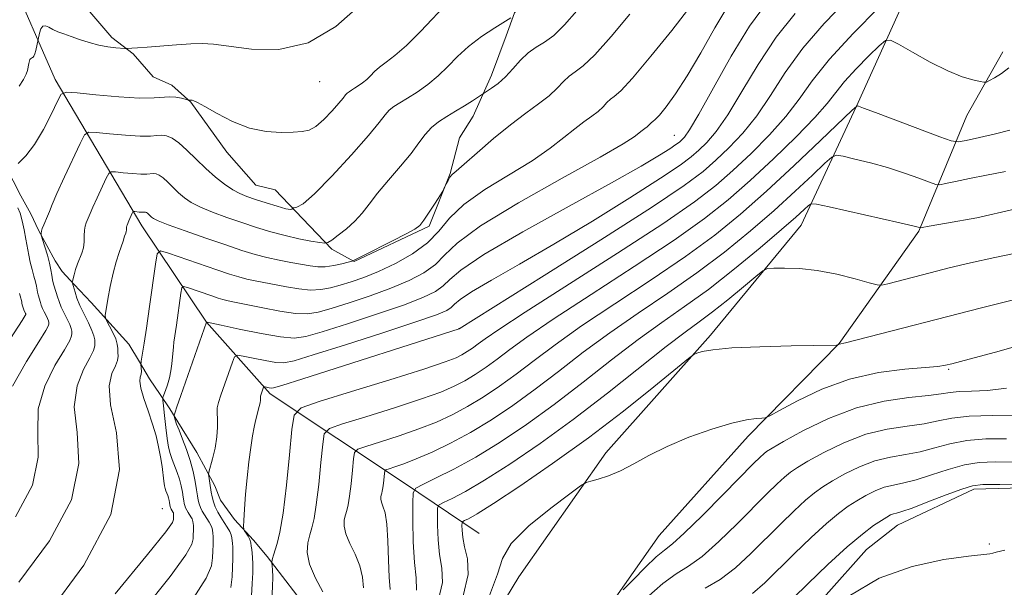
# Model space of a CAD drawing. Extents: x 2062300 to 2065200, y 354800 to 357700.
# Drawn here: x 2063146 to 2063333, y 356151 to 356259 of the extents above; entities that cross this region are included whole.
import ezdxf

# ---------------------------------------------------------------- set-up
doc = ezdxf.new("R2010")
doc.units = 0
doc.header["$MEASUREMENT"] = 0
for name, color, linetype, lineweight in [('DTM HARD BREAKLINE', 7, 'Continuous', 0), ('DTM SPOT ELEVATION', 2, 'Continuous', 13), ('INDEX CONTOUR', 41, 'Continuous', 13), ('INTERMEDIATE CONTOUR', 44, 'Continuous', 0)]:
    doc.layers.add(name, color=color, linetype=linetype, lineweight=lineweight)

msp = doc.modelspace()

# ---------------------------------------------------------------- linework, layer by layer
at = {"layer": 'DTM HARD BREAKLINE'}
for points in [[(2063219.83, 356337.16, 1054.18), (2063245.91, 356341.41, 1049.14), (2063274.3, 356343.53, 1044.52), (2063293.35, 356332.06, 1038), (2063311.55, 356318.67, 1034.63), (2063324.65, 356304.34, 1030.83), (2063324.03, 356291.35, 1028.09), (2063316.84, 356268.4, 1025.93), (2063305.56, 356243.32, 1022.13), (2063294.67, 356220.02, 1017.08), (2063277.42, 356199.05, 1014.33), (2063257.48, 356176.69, 1012.31), (2063240.92, 356153.06, 1011.02), (2063224.62, 356126.13, 1010.2), (2063200.27, 356091.04, 1010.29), (2063183.77, 356069.97, 1007.7), (2063167.02, 356042.1, 1005.44), (2063151.86, 356020.54, 1003.42), (2063130.19, 355986.95, 998.22)], [(2063283.693, 356309.593, 1043.859), (2063275.346, 356298.138, 1043.212), (2063258.335, 356283.601, 1042.756), (2063240.076, 356260.431, 1042.185), (2063238.532, 356256.012, 1041.044), (2063235.697, 356248.547, 1040.588), (2063232.211, 356240.763, 1039.294), (2063229.615, 356236.593, 1038.534), (2063227.829, 356229.851, 1038.115), (2063223.868, 356219.827, 1037.735), (2063209.557, 356213.105, 1037.925), (2063205.304, 356215.454, 1039.637), (2063199.698, 356221.293, 1041.729), (2063194.518, 356226.699, 1042.451), (2063190.848, 356227.642, 1043.06), (2063185.295, 356233.916, 1043.554), (2063178.468, 356243.438, 1043.935), (2063174.813, 356246.648, 1044.505), (2063171.31, 356248.238, 1045.266), (2063167.501, 356252.584, 1045.798), (2063163.44, 356255.716, 1046.407), (2063157.326, 356262.884, 1047.13), (2063151.198, 356267.947, 1047.624), (2063146.612, 356273.567, 1047.89)], [(2063134.94, 356288.12, 1052.19), (2063152.62, 356247.73, 1044.59), (2063169.1, 356219.87, 1037.28), (2063181.47, 356201.51, 1031.99), (2063193.54, 356187.92, 1027.56), (2063218.95, 356170.99, 1018.76), (2063233.37, 356161.33, 1012.6)], [(2063052.54, 355813.27, 968.2), (2063059.17, 355828.15, 970.8), (2063070.82, 355843.05, 972.77), (2063087.55, 355872.74, 979.08), (2063104.73, 355900.38, 985.04), (2063115.63, 355924.21, 989.27), (2063129.46, 355953.52, 994.37), (2063141.13, 355976.57, 997.74), (2063156.71, 356000.51, 1000.24), (2063177.26, 356032.23, 1003.32), (2063195.4, 356055.95, 1005.82), (2063215.57, 356081.98, 1008.71), (2063222.2, 356091.97, 1009.57), (2063238.55, 356114.83, 1009.48), (2063252.79, 356139.79, 1009.14), (2063267.64, 356160.9, 1011.11), (2063284.57, 356179.81, 1011.5), (2063301.89, 356197.48, 1014.05), (2063317.09, 356218.86, 1017.85), (2063326.26, 356240.89, 1023.28), (2063333.07, 356253, 1024.68)], [(2063143.177, 356231.281, 1044.087), (2063146.086, 356225.564, 1043.63), (2063147.982, 356222.177, 1042.87), (2063149.475, 356219.034, 1042.109), (2063152.626, 356213.235, 1041.424), (2063153.964, 356211.196, 1040.626), (2063156.271, 356208.697, 1039.865), (2063159.464, 356205.301, 1038.534), (2063166.652, 356197.372, 1037.05), (2063168.71, 356193.984, 1036.099), (2063170.608, 356190.758, 1035.339), (2063172.588, 356187.775, 1034.578), (2063174.488, 356185.036, 1032.296), (2063175.986, 356182.542, 1031.725), (2063179.623, 356176.739, 1031.079), (2063183.013, 356170.372, 1029.405), (2063184.104, 356167.637, 1028.835), (2063186.783, 356163.946, 1028.226), (2063190.416, 356160.007, 1027.732), (2063192.963, 356156.94, 1026.4), (2063195.91, 356153.141, 1025.069), (2063198.615, 356149.587, 1024.499)], [(2063357.631, 356170.555, 1002.069), (2063327.556, 356169.723, 1001.574), (2063313.003, 356162.921, 1001.156), (2063307.107, 356158.229, 1000.928), (2063291.779, 356141.01, 1000.395), (2063287.891, 356129.771, 999.787), (2063283.254, 356119.563, 999.292), (2063279.936, 356112.588, 998.646), (2063273.43, 356101.501, 997.619), (2063264.592, 356089.239, 997.162), (2063251.298, 356073.222, 996.516), (2063241.959, 356062.557, 995.983), (2063226.624, 356044.204, 995.298), (2063222.082, 356039.721, 994.538), (2063215.671, 356030.659, 993.967), (2063207.08, 356022.824, 993.321), (2063200.691, 356017.001, 992.788), (2063191.953, 356007.572, 992.142), (2063189.203, 356000.675, 991.571), (2063184.759, 355995.002, 990.962), (2063182.211, 355990.653, 989.289)]]:
    msp.add_polyline3d(points, dxfattribs=at)
at = {"layer": 'DTM SPOT ELEVATION'}
for p in [(2063202.97, 356247.29, 1045.32), (2063270.5, 356237.08, 1032.9), (2063229.54, 356200.29, 1028.02), (2063322.76, 356192.55, 1011.8), (2063173.02, 356166.03, 1037.15), (2063330.54, 356159.32, 1000.47)]:
    msp.add_point(p, dxfattribs=at)
at = {"layer": 'INDEX CONTOUR'}
for points in [[(2063145.716, 356152.0471, 1040), (2063151.574, 356159.893, 1040), (2063155.748, 356167.73, 1040), (2063157.136, 356174.64, 1040), (2063156.783, 356180.504, 1040), (2063156.267, 356185.399, 1040), (2063156.785, 356189.391, 1040), (2063158.013, 356192.5, 1040), (2063159.248, 356194.736, 1040), (2063159.9409, 356196.154, 1040), (2063160.173, 356197.004, 1040), (2063160.184, 356197.585, 1040), (2063160.152, 356198.1669, 1040), (2063160.011, 356198.915, 1040), (2063159.634, 356199.967, 1040), (2063158.951, 356201.3981, 1040), (2063158.114, 356203.044, 1040), (2063157.331, 356204.676, 1040), (2063156.765, 356206.1, 1040), (2063156.399, 356207.251, 1040), (2063155.8771, 356209.136, 1040), (2063155.909, 356209.319, 1040), (2063156.223, 356210.542, 1040), (2063156.518, 356211.567, 1040), (2063156.8891, 356212.6549, 1040), (2063157.708, 356214.669, 1040), (2063157.998, 356215.713, 1040), (2063158.127, 356216.854, 1040), (2063158.1659, 356217.999, 1040), (2063158.216, 356219.017, 1040), (2063158.354, 356219.815, 1040), (2063158.553, 356220.434, 1040), (2063159.264, 356222.195, 1040), (2063159.793, 356223.411, 1040), (2063160.624, 356225.229, 1040), (2063162.347, 356228.915, 1040), (2063162.826, 356229.841, 1040), (2063163.285, 356230.153, 1040), (2063164.115, 356230.119, 1040), (2063165.569, 356229.974, 1040), (2063167.329, 356229.818, 1040), (2063168.938, 356229.719, 1040), (2063170.05, 356229.722, 1040), (2063171.297, 356229.807, 1040), (2063171.833, 356229.74, 1040), (2063172.446, 356229.494, 1040), (2063173.181, 356228.987, 1040), (2063174.068, 356228.176, 1040), (2063175.067, 356227.176, 1040), (2063176.125, 356226.145, 1040), (2063177.228, 356225.199, 1040), (2063178.545, 356224.312, 1040), (2063180.286, 356223.415, 1040), (2063182.5859, 356222.461, 1040), (2063185.282, 356221.474, 1040), (2063188.137, 356220.497, 1040), (2063190.954, 356219.571, 1040), (2063193.705, 356218.728, 1040), (2063196.406, 356218.002, 1040), (2063199.02, 356217.416, 1040), (2063201.3169, 356216.978, 1040), (2063203.02, 356216.686, 1040), (2063203.979, 356216.558, 1040), (2063204.571, 356216.682, 1040), (2063205.303, 356217.166, 1040), (2063206.545, 356218.075, 1040), (2063208.1139, 356219.314, 1040), (2063209.689, 356220.748, 1040), (2063211.052, 356222.288, 1040), (2063212.396, 356224.0269, 1040), (2063214.019, 356226.104, 1040), (2063216.1, 356228.58, 1040), (2063218.356, 356231.207, 1040), (2063220.386, 356233.658, 1040), (2063221.9061, 356235.675, 1040), (2063223.098, 356237.287, 1040), (2063224.258, 356238.593, 1040), (2063225.622, 356239.692, 1040), (2063227.178, 356240.684, 1040), (2063228.852, 356241.671, 1040), (2063230.548, 356242.709, 1040), (2063232.076, 356243.683, 1040), (2063235.738, 356246.048, 1040), (2063236.971, 356246.96, 1040), (2063238.363, 356248.212, 1040), (2063239.786, 356249.774, 1040), (2063241.223, 356251.408, 1040), (2063242.686, 356252.824, 1040), (2063244.195, 356253.853, 1040), (2063245.805, 356254.804, 1040), (2063247.583, 356256.1059, 1040), (2063249.603, 356258.105, 1040), (2063251.987, 356260.814, 1040)], [(2063186.0821, 356151.021, 1030), (2063186.311, 356153.062, 1030), (2063186.412, 356154.889, 1030), (2063186.472, 356156.501, 1030), (2063186.485, 356157.807, 1030), (2063186.45, 356158.752, 1030), (2063186.387, 356159.429, 1030), (2063186.263, 356160.479, 1030), (2063186.143, 356161.036, 1030), (2063185.873, 356161.696, 1030), (2063185.4, 356162.497, 1030), (2063184.794, 356163.409, 1030), (2063184.161, 356164.385, 1030), (2063183.589, 356165.382, 1030), (2063183.113, 356166.375, 1030), (2063182.7491, 356167.341, 1030), (2063182.507, 356168.266, 1030), (2063182.348, 356169.159, 1030), (2063182.096, 356170.886, 1030), (2063181.881, 356172.202, 1030), (2063181.843, 356172.5531, 1030), (2063181.914, 356172.991, 1030), (2063182.588, 356175.5, 1030), (2063183.075, 356177.558, 1030), (2063183.438, 356179.679, 1030), (2063183.552, 356181.539, 1030), (2063183.505, 356183.072, 1030), (2063183.44, 356184.28, 1030), (2063183.483, 356185.224, 1030), (2063183.708, 356186.222, 1030), (2063184.174, 356187.652, 1030), (2063186.364, 356193.91, 1030), (2063186.791, 356194.95, 1030), (2063187.318, 356195.255, 1030), (2063188.396, 356195.085, 1030), (2063190.299, 356194.6841, 1030), (2063192.587, 356194.225, 1030), (2063194.645, 356193.864, 1030), (2063196.17, 356193.771, 1030), (2063198.124, 356194.167, 1030), (2063201.784, 356195.288, 1030), (2063207.891, 356197.229, 1030), (2063215.045, 356199.53, 1030), (2063221.313, 356201.588, 1030), (2063225.225, 356202.953, 1030), (2063227.181, 356203.771, 1030), (2063228.048, 356204.338, 1030), (2063228.657, 356204.942, 1030), (2063229.7149, 356205.846, 1030), (2063231.893, 356207.307, 1030), (2063235.705, 356209.534, 1030), (2063241.025, 356212.555, 1030), (2063247.57, 356216.35, 1030), (2063254.915, 356220.78, 1030), (2063262.069, 356225.227, 1030), (2063267.902, 356228.956, 1030), (2063271.618, 356231.443, 1030), (2063273.7601, 356233.033, 1030), (2063275.207, 356234.285, 1030), (2063276.711, 356235.736, 1030), (2063278.51, 356237.829, 1030), (2063280.714, 356240.983, 1030), (2063283.398, 356245.424, 1030), (2063286.499, 356250.6019, 1030), (2063289.92, 356255.77, 1030), (2063293.566, 356260.319, 1030)], [(2063216.446, 356150.6711, 1020), (2063216.235, 356152.988, 1020), (2063216.0889, 356156.249, 1020), (2063215.97, 356159.878, 1020), (2063215.7729, 356163.072, 1020), (2063215.435, 356165.222, 1020), (2063215.048, 356166.497, 1020), (2063214.744, 356167.261, 1020), (2063214.62, 356167.823, 1020), (2063214.639, 356168.269, 1020), (2063214.726, 356168.632, 1020), (2063214.822, 356168.96, 1020), (2063214.919, 356169.3701, 1020), (2063215.021, 356169.996, 1020), (2063215.13, 356170.904, 1020), (2063215.309, 356172.725, 1020), (2063215.382, 356173.192, 1020), (2063215.614, 356173.427, 1020), (2063216.203, 356173.6319, 1020), (2063217.321, 356173.986, 1020), (2063219.037, 356174.587, 1020), (2063221.396, 356175.509, 1020), (2063224.401, 356176.814, 1020), (2063227.903, 356178.498, 1020), (2063231.717, 356180.5441, 1020), (2063235.687, 356182.938, 1020), (2063239.795, 356185.676, 1020), (2063244.056, 356188.76, 1020), (2063248.498, 356192.168, 1020), (2063253.198, 356195.798, 1020), (2063258.245, 356199.526, 1020), (2063263.672, 356203.261, 1020), (2063269.286, 356207.031, 1020), (2063274.838, 356210.897, 1020), (2063280.1099, 356214.887, 1020), (2063285.02, 356218.901, 1020), (2063289.518, 356222.805, 1020), (2063293.524, 356226.439, 1020), (2063296.824, 356229.528, 1020), (2063299.174, 356231.772, 1020), (2063300.499, 356232.968, 1020), (2063301.4111, 356233.313, 1020), (2063302.689, 356233.102, 1020), (2063304.915, 356232.587, 1020), (2063307.873, 356231.854, 1020), (2063311.147, 356230.944, 1020), (2063314.336, 356229.921, 1020), (2063317.109, 356228.939, 1020), (2063319.15, 356228.177, 1020), (2063320.309, 356227.771, 1020), (2063321.092, 356227.699, 1020), (2063322.17, 356227.901, 1020), (2063324.071, 356228.314, 1020), (2063326.744, 356228.875, 1020), (2063329.997, 356229.521, 1020), (2063333.602, 356230.213, 1020)], [(2063260.777, 356150.553, 1010), (2063262.683, 356152.506, 1010), (2063264.991, 356154.823, 1010), (2063267.101, 356156.836, 1010), (2063268.641, 356158.137, 1010), (2063270.152, 356159.353, 1010), (2063272.401, 356161.37, 1010), (2063275.863, 356164.749, 1010), (2063279.842, 356168.75, 1010), (2063285.626, 356174.617, 1010), (2063286.881, 356175.861, 1010), (2063287.551, 356176.487, 1010), (2063288.109, 356176.928, 1010), (2063289.155, 356177.574, 1010), (2063291.32, 356178.803, 1010), (2063295.028, 356180.8251, 1010), (2063299.868, 356183.178, 1010), (2063305.221, 356185.233, 1010), (2063310.495, 356186.518, 1010), (2063315.207, 356187.187, 1010), (2063318.904, 356187.552, 1010), (2063321.33, 356187.866, 1010), (2063323.031, 356188.138, 1010), (2063324.751, 356188.319, 1010), (2063327.099, 356188.4, 1010), (2063330.1409, 356188.544, 1010), (2063333.806, 356188.958, 1010)], [(2063303.769, 356149.405, 1000), (2063309.524, 356152.793, 1000), (2063315.825, 356155.045, 1000), (2063321.827, 356156.3249, 1000), (2063326.557, 356156.977, 1000), (2063330.614, 356157.464, 1000), (2063331.173, 356157.562, 1000), (2063331.805, 356157.722, 1000), (2063333.479, 356158.111, 1000)]]:
    msp.add_polyline3d(points, dxfattribs=at)
at = {"layer": 'INTERMEDIATE CONTOUR'}
for points in [[(2063145.599, 356231.7369, 1044), (2063147.033, 356233.195, 1044), (2063148.683, 356235.35, 1044), (2063150.377, 356238.197, 1044), (2063151.907, 356241.174, 1044), (2063153.059, 356243.586, 1044), (2063153.791, 356244.909, 1044), (2063154.757, 356245.325, 1044), (2063156.785, 356245.191, 1044), (2063160.376, 356244.832, 1044), (2063164.725, 356244.447, 1044), (2063168.7, 356244.204, 1044), (2063171.443, 356244.211, 1044), (2063174.444, 356244.442, 1044), (2063175.613, 356244.359, 1044), (2063176.66, 356244.164, 1044), (2063178.057, 356243.809, 1044), (2063178.691, 356243.763, 1044), (2063179.03, 356243.686, 1044), (2063179.739, 356243.37, 1044), (2063181.142, 356242.593, 1044), (2063183.4451, 356241.249, 1044), (2063186.395, 356239.702, 1044), (2063189.622, 356238.435, 1044), (2063192.785, 356237.802, 1044), (2063195.641, 356237.654, 1044), (2063197.975, 356237.715, 1044), (2063199.668, 356237.799, 1044), (2063200.983, 356238.076, 1044), (2063202.279, 356238.808, 1044), (2063203.806, 356240.1401, 1044), (2063205.371, 356241.755, 1044), (2063206.67, 356243.221, 1044), (2063207.484, 356244.204, 1044), (2063207.941, 356244.783, 1044), (2063208.252, 356245.132, 1044), (2063208.599, 356245.41, 1044), (2063209.046, 356245.696, 1044), (2063209.626, 356246.048, 1044), (2063210.3519, 356246.513, 1044), (2063211.157, 356247.082, 1044), (2063211.953, 356247.734, 1044), (2063212.69, 356248.452, 1044), (2063213.464, 356249.23, 1044), (2063214.414, 356250.066, 1044), (2063215.668, 356251.005, 1044), (2063217.33, 356252.287, 1044), (2063219.496, 356254.198, 1044), (2063222.18, 356256.884, 1044), (2063227.745, 356262.7181, 1044)], [(2063145.768, 356246.471, 1046), (2063146.604, 356247.758, 1046), (2063147.103, 356248.73, 1046), (2063147.341, 356249.425, 1046), (2063147.631, 356250.752, 1046), (2063147.721, 356251.286, 1046), (2063147.808, 356251.519, 1046), (2063147.947, 356251.689, 1046), (2063148.117, 356251.808, 1046), (2063148.288, 356251.897, 1046), (2063148.437, 356251.993, 1046), (2063148.577, 356252.191, 1046), (2063148.731, 356252.6, 1046), (2063148.911, 356253.277, 1046), (2063149.62, 356256.548, 1046), (2063149.879, 356257.353, 1046), (2063150.252, 356257.904, 1046), (2063150.7559, 356257.969, 1046), (2063151.399, 356257.674, 1046), (2063152.187, 356257.236, 1046), (2063153.133, 356256.823, 1046), (2063154.274, 356256.413, 1046), (2063155.651, 356255.9371, 1046), (2063157.28, 356255.355, 1046), (2063159.072, 356254.752, 1046), (2063160.909, 356254.246, 1046), (2063162.665, 356253.922, 1046), (2063164.1839, 356253.751, 1046), (2063165.916, 356253.638, 1046), (2063166.25, 356253.629, 1046), (2063167.197, 356253.665, 1046), (2063168.311, 356253.729, 1046), (2063170.14, 356253.86, 1046), (2063175.741, 356254.304, 1046), (2063178.477, 356254.492, 1046), (2063180.625, 356254.5639, 1046), (2063182.762, 356254.448, 1046), (2063189.9931, 356253.519, 1046), (2063195.24, 356253.461, 1046), (2063200.777, 356254.723, 1046), (2063206.046, 356257.825, 1046), (2063210.884, 356262.06, 1046)], [(2063164.029, 356149.835, 1036), (2063170.205, 356157.3021, 1036), (2063173.6659, 356161.622, 1036), (2063174.956, 356163.4191, 1036), (2063175.158, 356163.944, 1036), (2063175.186, 356164.707, 1036), (2063175.15, 356165.137, 1036), (2063175.131, 356165.227, 1036), (2063175.087, 356165.333, 1036), (2063174.72, 356165.926, 1036), (2063174.6431, 356166.085, 1036), (2063174.585, 356166.241, 1036), (2063174.545, 356166.396, 1036), (2063174.415, 356167.184, 1036), (2063174.328, 356167.608, 1036), (2063174.206, 356168.073, 1036), (2063174.0461, 356168.551, 1036), (2063173.706, 356169.452, 1036), (2063173.57, 356169.867, 1036), (2063173.451, 356170.404, 1036), (2063173.324, 356171.236, 1036), (2063172.966, 356174.076, 1036), (2063172.694, 356175.879, 1036), (2063172.33, 356177.799, 1036), (2063171.837, 356179.866, 1036), (2063171.176, 356182.145, 1036), (2063170.3491, 356184.629, 1036), (2063169.535, 356187.032, 1036), (2063168.954, 356188.9981, 1036), (2063168.7589, 356190.279, 1036), (2063168.828, 356191.059, 1036), (2063168.969, 356191.629, 1036), (2063169.032, 356192.2159, 1036), (2063169.023, 356192.781, 1036), (2063168.961, 356193.581, 1036), (2063168.984, 356193.815, 1036), (2063169.03, 356194.14, 1036), (2063169.576, 356197.545, 1036), (2063170.003, 356200.419, 1036), (2063170.583, 356204.505, 1036), (2063171.699, 356212.561, 1036), (2063172.055, 356214.551, 1036), (2063172.709, 356215.102, 1036), (2063174.222, 356214.686, 1036), (2063183.423, 356211.498, 1036), (2063185.814, 356210.694, 1036), (2063187.596, 356210.139, 1036), (2063189.123, 356209.7371, 1036), (2063190.701, 356209.397, 1036), (2063196.686, 356208.2459, 1036), (2063199.034, 356207.855, 1036), (2063201.2661, 356207.65, 1036), (2063203.234, 356207.734, 1036), (2063205.058, 356208.069, 1036), (2063206.922, 356208.581, 1036), (2063208.997, 356209.224, 1036), (2063211.393, 356210.066, 1036), (2063214.204, 356211.204, 1036), (2063217.4301, 356212.707, 1036), (2063220.694, 356214.531, 1036), (2063223.525, 356216.604, 1036), (2063225.666, 356218.868, 1036), (2063227.709, 356221.317, 1036), (2063230.461, 356223.959, 1036), (2063234.448, 356226.77, 1036), (2063243.444, 356232.276, 1036), (2063246.887, 356234.64, 1036), (2063249.494, 356236.659, 1036), (2063251.558, 356238.325, 1036), (2063253.318, 356239.65, 1036), (2063254.811, 356240.725, 1036), (2063256.0221, 356241.661, 1036), (2063256.957, 356242.54, 1036), (2063257.701, 356243.326, 1036), (2063258.356, 356243.954, 1036), (2063259.092, 356244.5, 1036), (2063260.337, 356245.5931, 1036), (2063262.583, 356248.001, 1036), (2063266.071, 356252.148, 1036), (2063270.044, 356257.08, 1036), (2063273.489, 356261.499, 1036)], [(2063169.263, 356146.539, 1034), (2063174.548, 356153.131, 1034), (2063177.526, 356157.2191, 1034), (2063178.664, 356159.286, 1034), (2063178.876, 356160.317, 1034), (2063178.92, 356161.122, 1034), (2063178.946, 356161.832, 1034), (2063178.952, 356162.4071, 1034), (2063178.9371, 356162.824, 1034), (2063178.8541, 356163.584, 1034), (2063178.801, 356163.83, 1034), (2063178.683, 356164.12, 1034), (2063178.4739, 356164.473, 1034), (2063177.928, 356165.305, 1034), (2063177.6761, 356165.745, 1034), (2063177.466, 356166.182, 1034), (2063177.306, 356166.608, 1034), (2063177.1969, 356167.032, 1034), (2063177.108, 356167.539, 1034), (2063177, 356168.235, 1034), (2063176.84, 356169.191, 1034), (2063176.603, 356170.351, 1034), (2063176.2681, 356171.6269, 1034), (2063175.831, 356172.934, 1034), (2063174.898, 356175.403, 1034), (2063174.531, 356176.506, 1034), (2063174.2281, 356177.735, 1034), (2063173.95, 356179.359, 1034), (2063173.67, 356181.511, 1034), (2063173.414, 356183.782, 1034), (2063173.22, 356185.628, 1034), (2063173.123, 356186.674, 1034), (2063173.149, 356187.213, 1034), (2063173.32, 356187.708, 1034), (2063173.637, 356188.524, 1034), (2063174.025, 356189.634, 1034), (2063174.384, 356190.918, 1034), (2063174.642, 356192.261, 1034), (2063174.813, 356193.584, 1034), (2063175.139, 356196.859, 1034), (2063175.241, 356197.706, 1034), (2063175.7219, 356200.963, 1034), (2063176.572, 356207.049, 1034), (2063176.751, 356208.047, 1034), (2063177.0791, 356208.323, 1034), (2063177.837, 356208.114, 1034), (2063182.449, 356206.516, 1034), (2063183.647, 356206.113, 1034), (2063184.541, 356205.835, 1034), (2063185.306, 356205.634, 1034), (2063186.147, 356205.452, 1034), (2063189.331, 356204.816, 1034), (2063192.182, 356204.2331, 1034), (2063195.431, 356203.621, 1034), (2063198.413, 356203.192, 1034), (2063200.6879, 356203.121, 1034), (2063202.723, 356203.44, 1034), (2063205.209, 356204.1501, 1034), (2063208.6279, 356205.226, 1034), (2063212.611, 356206.5541, 1034), (2063216.574, 356207.999, 1034), (2063220.028, 356209.4559, 1034), (2063222.857, 356210.944, 1034), (2063225.033, 356212.515, 1034), (2063226.7621, 356214.279, 1034), (2063229.169, 356216.586, 1034), (2063233.609, 356219.846, 1034), (2063240.835, 356224.229, 1034), (2063249.188, 356228.943, 1034), (2063256.406, 356232.956, 1034), (2063260.79, 356235.497, 1034), (2063262.88, 356236.841, 1034), (2063264.403, 356237.992, 1034), (2063264.933, 356238.373, 1034), (2063265.363, 356238.706, 1034), (2063265.695, 356239.017, 1034), (2063265.958, 356239.296, 1034), (2063266.191, 356239.519, 1034), (2063266.452, 356239.713, 1034), (2063266.894, 356240.101, 1034), (2063267.691, 356240.955, 1034), (2063268.981, 356242.525, 1034), (2063270.7591, 356244.968, 1034), (2063272.98, 356248.414, 1034), (2063275.559, 356252.834, 1034), (2063278.231, 356257.538, 1034), (2063280.689, 356261.671, 1034)], [(2063178.892, 356148.961, 1032), (2063181.387, 356152.815, 1032), (2063182.373, 356155.153, 1032), (2063182.593, 356156.6891, 1032), (2063182.6661, 356158.005, 1032), (2063182.709, 356159.166, 1032), (2063182.719, 356160.107, 1032), (2063182.693, 356160.788, 1032), (2063182.648, 356161.276, 1032), (2063182.559, 356162.031, 1032), (2063182.472, 356162.433, 1032), (2063182.278, 356162.908, 1032), (2063181.937, 356163.485, 1032), (2063181.045, 356164.845, 1032), (2063180.633, 356165.563, 1032), (2063180.29, 356166.278, 1032), (2063180.028, 356166.974, 1032), (2063179.849, 356167.667, 1032), (2063179.703, 356168.497, 1032), (2063179.528, 356169.6351, 1032), (2063179.266, 356171.198, 1032), (2063178.878, 356173.095, 1032), (2063178.331, 356175.18, 1032), (2063177.62, 356177.303, 1032), (2063176.863, 356179.286, 1032), (2063176.205, 356180.946, 1032), (2063175.758, 356182.147, 1032), (2063175.497, 356182.935, 1032), (2063175.295, 356183.652, 1032), (2063175.289, 356183.803, 1032), (2063175.334, 356183.989, 1032), (2063175.455, 356184.395, 1032), (2063175.798, 356185.44, 1032), (2063176.537, 356187.597, 1032), (2063181.446, 356201.54, 1032), (2063181.564, 356201.518, 1032), (2063184.211, 356200.9511, 1032), (2063187.669, 356200.222, 1032), (2063191.824, 356199.389, 1032), (2063195.558, 356198.735, 1032), (2063198.142, 356198.507, 1032), (2063200.387, 356198.8121, 1032), (2063203.497, 356199.719, 1032), (2063208.26, 356201.228, 1032), (2063213.828, 356203.042, 1032), (2063218.943, 356204.793, 1032), (2063222.627, 356206.204, 1032), (2063225.019, 356207.358, 1032), (2063226.54, 356208.427, 1032), (2063227.766, 356209.641, 1032), (2063229.892, 356211.458, 1032), (2063234.271, 356214.3951, 1032), (2063241.6651, 356218.7051, 1032), (2063250.493, 356223.607, 1032), (2063258.581, 356228.06, 1032), (2063264.24, 356231.2549, 1032), (2063267.706, 356233.306, 1032), (2063269.694, 356234.559, 1032), (2063270.847, 356235.331, 1032), (2063271.512, 356235.824, 1032), (2063271.961, 356236.2129, 1032), (2063272.484, 356236.769, 1032), (2063273.435, 356238.158, 1032), (2063275.1869, 356241.145, 1032), (2063277.959, 356246.143, 1032), (2063281.36, 356252.164, 1032), (2063284.849, 356257.865, 1032), (2063288.061, 356262.234, 1032)], [(2063190.029, 356149.434, 1028), (2063190.157, 356151.773, 1028), (2063190.235, 356153.835, 1028), (2063190.252, 356155.506, 1028), (2063190.207, 356156.716, 1028), (2063190.126, 356157.5831, 1028), (2063190.043, 356158.27, 1028), (2063189.976, 356158.915, 1028), (2063189.8781, 356159.553, 1028), (2063189.687, 356160.192, 1028), (2063189.369, 356160.825, 1028), (2063189.001, 356161.392, 1028), (2063188.691, 356161.816, 1028), (2063188.522, 356162.108, 1028), (2063188.485, 356162.623, 1028), (2063188.55, 356163.8, 1028), (2063188.69, 356165.94, 1028), (2063188.898, 356168.776, 1028), (2063189.172, 356171.898, 1028), (2063189.504, 356174.936, 1028), (2063189.8619, 356177.67, 1028), (2063190.207, 356179.916, 1028), (2063190.5099, 356181.561, 1028), (2063190.779, 356182.758, 1028), (2063191.5, 356185.496, 1028), (2063191.652, 356186.196, 1028), (2063191.719, 356186.699, 1028), (2063191.728, 356187.037, 1028), (2063191.719, 356187.264, 1028), (2063191.727, 356187.434, 1028), (2063191.767, 356187.614, 1028), (2063192.246, 356189, 1028), (2063192.323, 356189.188, 1028), (2063192.418, 356189.243, 1028), (2063192.612, 356189.212, 1028), (2063193.368, 356189.057, 1028), (2063193.739, 356188.992, 1028), (2063194.191, 356189.032, 1028), (2063195.782, 356189.498, 1028), (2063199.804, 356190.772, 1028), (2063229.576, 356200.261, 1028), (2063245.728, 356210.391, 1028), (2063256.521, 356217.204, 1028), (2063266.15, 356223.377, 1028), (2063272.4001, 356227.563, 1028), (2063276.009, 356230.2431, 1028), (2063278.454, 356232.358, 1028), (2063280.939, 356234.704, 1028), (2063283.584, 356237.499, 1028), (2063286.24, 356240.8199, 1028), (2063288.837, 356244.705, 1028), (2063291.639, 356249.04, 1028), (2063294.99, 356253.674, 1028), (2063299.071, 356258.403, 1028), (2063303.409, 356262.803, 1028)], [(2063193.904, 356148.651, 1026), (2063194.005, 356151.13, 1026), (2063194.043, 356153.072, 1026), (2063194.018, 356154.364, 1026), (2063193.959, 356155.122, 1026), (2063193.866, 356155.7279, 1026), (2063193.874, 356155.881, 1026), (2063194.037, 356156.533, 1026), (2063194.224, 356157.189, 1026), (2063194.916, 356159.4, 1026), (2063195.423, 356161.565, 1026), (2063196.0111, 356165.184, 1026), (2063196.644, 356170.489, 1026), (2063197.236, 356176.309, 1026), (2063197.691, 356181.12, 1026), (2063198.12, 356183.849, 1026), (2063199.473, 356185.222, 1026), (2063202.909, 356186.415, 1026), (2063209.051, 356188.308, 1026), (2063216.379, 356190.581, 1026), (2063222.834, 356192.616, 1026), (2063226.866, 356193.953, 1026), (2063228.955, 356194.748, 1026), (2063230.088, 356195.317, 1026), (2063231.088, 356195.919, 1026), (2063232.123, 356196.6089, 1026), (2063233.196, 356197.386, 1026), (2063234.512, 356198.368, 1026), (2063237.079, 356200.149, 1026), (2063242.104, 356203.439, 1026), (2063259.712, 356214.661, 1026), (2063268.322, 356220.257, 1026), (2063274.345, 356224.411, 1026), (2063278.404, 356227.544, 1026), (2063281.7001, 356230.431, 1026), (2063285.166, 356233.671, 1026), (2063288.659, 356237.17, 1026), (2063291.766, 356240.658, 1026), (2063294.276, 356243.986, 1026), (2063296.778, 356247.478, 1026), (2063300.06, 356251.5789, 1026), (2063304.577, 356256.487, 1026), (2063309.449, 356261.42, 1026)], [(2063145.0699, 356164.487, 1042), (2063148.303, 356170.507, 1042), (2063149.388, 356175.818, 1042), (2063149.295, 356180.5601, 1042), (2063149.382, 356185.021, 1042), (2063150.637, 356189.367, 1042), (2063152.587, 356193.265, 1042), (2063154.39, 356196.2609, 1042), (2063155.401, 356198.052, 1042), (2063155.757, 356198.944, 1042), (2063155.792, 356199.397, 1042), (2063155.77, 356199.809, 1042), (2063155.67, 356200.339, 1042), (2063155.403, 356201.084, 1042), (2063154.919, 356202.098, 1042), (2063154.326, 356203.264, 1042), (2063153.771, 356204.42, 1042), (2063153.365, 356205.441, 1042), (2063153.075, 356206.343, 1042), (2063152.83, 356207.175, 1042), (2063152.331, 356208.7921, 1042), (2063152.126, 356209.617, 1042), (2063151.976, 356210.491, 1042), (2063151.814, 356211.506, 1042), (2063151.552, 356212.7701, 1042), (2063151.142, 356214.316, 1042), (2063150.676, 356215.882, 1042), (2063149.985, 356218.121, 1042), (2063149.967, 356218.268, 1042), (2063149.963, 356218.483, 1042), (2063150.007, 356218.835, 1042), (2063150.153, 356219.357, 1042), (2063150.434, 356220.062, 1042), (2063151.164, 356221.7381, 1042), (2063151.515, 356222.627, 1042), (2063152.032, 356223.904, 1042), (2063152.95, 356226.014, 1042), (2063154.392, 356229.17, 1042), (2063157.381, 356235.566, 1042), (2063158.213, 356237.172, 1042), (2063159.009, 356237.714, 1042), (2063160.45, 356237.655, 1042), (2063162.973, 356237.403, 1042), (2063166.027, 356237.133, 1042), (2063168.819, 356236.961, 1042), (2063170.7479, 356236.966, 1042), (2063171.989, 356237.059, 1042), (2063172.913, 356237.113, 1042), (2063173.843, 356236.997, 1042), (2063174.906, 356236.57, 1042), (2063176.182, 356235.69, 1042), (2063177.721, 356234.283, 1042), (2063179.455, 356232.549, 1042), (2063181.2901, 356230.758, 1042), (2063183.129, 356229.145, 1042), (2063184.878, 356227.7909, 1042), (2063186.445, 356226.741, 1042), (2063187.797, 356226.004, 1042), (2063189.144, 356225.445, 1042), (2063190.759, 356224.894, 1042), (2063192.789, 356224.236, 1042), (2063194.878, 356223.59, 1042), (2063196.548, 356223.134, 1042), (2063197.45, 356222.989, 1042), (2063197.758, 356223.061, 1042), (2063197.777, 356223.199, 1042), (2063197.774, 356223.285, 1042), (2063197.863, 356223.314, 1042), (2063198.119, 356223.311, 1042), (2063198.668, 356223.396, 1042), (2063199.835, 356224.07, 1042), (2063201.993, 356225.9331, 1042), (2063205.299, 356229.3, 1042), (2063209.037, 356233.369, 1042), (2063212.275, 356237.055, 1042), (2063214.324, 356239.529, 1042), (2063215.4731, 356240.983, 1042), (2063216.255, 356241.862, 1042), (2063217.128, 356242.562, 1042), (2063218.251, 356243.281, 1042), (2063219.71, 356244.167, 1042), (2063221.537, 356245.336, 1042), (2063223.562, 356246.767, 1042), (2063225.565, 356248.407, 1042), (2063227.401, 356250.204, 1042), (2063229.245, 356252.096, 1042), (2063231.347, 356254.022, 1042), (2063233.833, 356255.9, 1042), (2063236.316, 356257.55, 1042), (2063239.374, 356259.437, 1042)], [(2063151.172, 356145.874, 1038), (2063158.079, 356155.299, 1038), (2063163.193, 356164.952, 1038), (2063164.885, 356173.463, 1038), (2063164.271, 356180.448, 1038), (2063163.151, 356185.776, 1038), (2063162.932, 356189.415, 1038), (2063163.44, 356191.735, 1038), (2063164.106, 356193.21, 1038), (2063164.4811, 356194.256, 1038), (2063164.589, 356195.064, 1038), (2063164.576, 356195.773, 1038), (2063164.545, 356196.5071, 1038), (2063164.435, 356197.345, 1038), (2063164.143, 356198.357, 1038), (2063163.618, 356199.5589, 1038), (2063162.998, 356200.757, 1038), (2063162.47, 356201.706, 1038), (2063162.184, 356202.284, 1038), (2063162.141, 356202.868, 1038), (2063162.303, 356203.957, 1038), (2063162.634, 356205.891, 1038), (2063163.093, 356208.354, 1038), (2063163.641, 356210.871, 1038), (2063164.2321, 356213.043, 1038), (2063164.795, 356214.786, 1038), (2063165.552, 356216.972, 1038), (2063165.856, 356217.915, 1038), (2063166.084, 356218.492, 1038), (2063166.161, 356218.77, 1038), (2063166.195, 356219.072, 1038), (2063166.219, 356219.644, 1038), (2063166.255, 356219.856, 1038), (2063166.308, 356220.019, 1038), (2063166.6361, 356220.807, 1038), (2063167.312, 356222.264, 1038), (2063167.439, 356222.509, 1038), (2063167.561, 356222.592, 1038), (2063167.781, 356222.583, 1038), (2063168.631, 356222.503, 1038), (2063169.057, 356222.477, 1038), (2063169.351, 356222.478, 1038), (2063169.682, 356222.5, 1038), (2063169.824, 356222.483, 1038), (2063169.986, 356222.4181, 1038), (2063170.18, 356222.283, 1038), (2063170.415, 356222.069, 1038), (2063170.959, 356221.531, 1038), (2063171.328, 356221.254, 1038), (2063172.212, 356220.832, 1038), (2063174.126, 356220.089, 1038), (2063177.36, 356218.9219, 1038), (2063181.305, 356217.539, 1038), (2063185.129, 356216.224, 1038), (2063188.198, 356215.198, 1038), (2063190.679, 356214.433, 1038), (2063192.94, 356213.84, 1038), (2063195.254, 356213.341, 1038), (2063197.519, 356212.915, 1038), (2063201.188, 356212.259, 1038), (2063202.622, 356212.084, 1038), (2063204.068, 356212.094, 1038), (2063205.668, 356212.318, 1038), (2063207.2171, 356212.653, 1038), (2063208.4271, 356212.96, 1038), (2063209.165, 356213.172, 1038), (2063209.924, 356213.496, 1038), (2063211.356, 356214.21, 1038), (2063216.845, 356216.99, 1038), (2063219.46, 356218.334, 1038), (2063221.09, 356219.23, 1038), (2063222.036, 356219.962, 1038), (2063222.828, 356220.955, 1038), (2063223.86, 356222.4851, 1038), (2063224.98, 356224.217, 1038), (2063226.422, 356226.494, 1038), (2063226.6631, 356226.908, 1038), (2063227.095, 356227.836, 1038), (2063227.435, 356228.523, 1038), (2063227.799, 356229.147, 1038), (2063228.204, 356229.6301, 1038), (2063228.9681, 356230.301, 1038), (2063230.481, 356231.596, 1038), (2063232.984, 356233.783, 1038), (2063236.109, 356236.477, 1038), (2063239.337, 356239.1281, 1038), (2063242.232, 356241.308, 1038), (2063244.689, 356243.077, 1038), (2063246.682, 356244.617, 1038), (2063248.22, 356246.062, 1038), (2063249.443, 356247.355, 1038), (2063250.521, 356248.389, 1038), (2063251.654, 356249.19, 1038), (2063253.157, 356250.306, 1038), (2063255.373, 356252.417, 1038), (2063258.484, 356255.933, 1038), (2063262.025, 356260.19, 1038)], [(2063203.594, 356150.229, 1024), (2063202.168, 356152.817, 1024), (2063201.047, 356155.435, 1024), (2063200.616, 356157.6661, 1024), (2063200.727, 356159.5, 1024), (2063201.101, 356161.026, 1024), (2063201.507, 356162.412, 1024), (2063201.916, 356164.145, 1024), (2063202.348, 356166.788, 1024), (2063202.806, 356170.628, 1024), (2063203.235, 356174.84, 1024), (2063203.564, 356178.3221, 1024), (2063203.874, 356180.297, 1024), (2063204.853, 356181.29, 1024), (2063207.34, 356182.154, 1024), (2063211.808, 356183.534, 1024), (2063217.265, 356185.25, 1024), (2063222.355, 356186.914, 1024), (2063226.045, 356188.24, 1024), (2063228.605, 356189.331, 1024), (2063230.631, 356190.392, 1024), (2063232.621, 356191.592, 1024), (2063234.68, 356192.965, 1024), (2063236.816, 356194.511, 1024), (2063239.174, 356196.301, 1024), (2063242.452, 356198.698, 1024), (2063247.484, 356202.135, 1024), (2063254.7, 356206.826, 1024), (2063262.904, 356212.117, 1024), (2063270.4941, 356217.137, 1024), (2063276.29, 356221.2589, 1024), (2063280.799, 356224.845, 1024), (2063284.947, 356228.5029, 1024), (2063289.393, 356232.638, 1024), (2063293.733, 356236.841, 1024), (2063297.292, 356240.496, 1024), (2063299.634, 356243.187, 1024), (2063301.268, 356245.283, 1024), (2063302.941, 356247.348, 1024), (2063305.171, 356249.767, 1024), (2063307.578, 356252.203, 1024), (2063309.553, 356254.143, 1024), (2063310.7271, 356255.167, 1024), (2063311.6749, 356255.245, 1024), (2063313.209, 356254.4461, 1024), (2063315.889, 356252.906, 1024), (2063319.259, 356251.051, 1024), (2063322.6131, 356249.3731, 1024), (2063325.361, 356248.255, 1024), (2063327.402, 356247.632, 1024), (2063328.752, 356247.326, 1024), (2063329.491, 356247.195, 1024), (2063329.952, 356247.246, 1024), (2063330.528, 356247.524, 1024), (2063331.515, 356248.066, 1024), (2063332.8099, 356248.88, 1024), (2063334.209, 356249.967, 1024)], [(2063211.359, 356150.972, 1022), (2063211.152, 356152.97, 1022), (2063210.651, 356155.158, 1022), (2063209.767, 356157.358, 1022), (2063208.755, 356159.43, 1022), (2063207.96, 356161.247, 1022), (2063207.637, 356162.715, 1022), (2063207.685, 356163.881, 1022), (2063207.913, 356164.829, 1022), (2063208.1649, 356165.686, 1022), (2063208.418, 356166.758, 1022), (2063208.684, 356168.392, 1022), (2063208.968, 356170.766, 1022), (2063209.233, 356173.37, 1022), (2063209.436, 356175.523, 1022), (2063209.628, 356176.744, 1022), (2063210.2341, 356177.359, 1022), (2063211.771, 356177.893, 1022), (2063214.564, 356178.76, 1022), (2063218.151, 356179.918, 1022), (2063221.875, 356181.212, 1022), (2063225.2229, 356182.527, 1022), (2063228.254, 356183.914, 1022), (2063231.1739, 356185.468, 1022), (2063234.154, 356187.265, 1022), (2063237.237, 356189.321, 1022), (2063240.436, 356191.6349, 1022), (2063243.836, 356194.235, 1022), (2063247.825, 356197.248, 1022), (2063252.864, 356200.831, 1022), (2063259.186, 356205.043, 1022), (2063266.095, 356209.574, 1022), (2063272.666, 356214.017, 1022), (2063278.231, 356218.103, 1022), (2063283.1591, 356222.113, 1022), (2063288.076, 356226.4631, 1022), (2063293.357, 356231.3541, 1022), (2063298.377, 356236.105, 1022), (2063304.388, 356241.86, 1022), (2063305.199, 356242.606, 1022), (2063305.385, 356242.696, 1022), (2063305.629, 356242.624, 1022), (2063306.571, 356242.291, 1022), (2063308.836, 356241.454, 1022), (2063321.067, 356236.844, 1022), (2063323.274, 356236.053, 1022), (2063324.577, 356235.869, 1022), (2063326.092, 356236.134, 1022), (2063328.616, 356236.6921, 1022), (2063331.66, 356237.3881, 1022), (2063334.415, 356238.0681, 1022)], [(2063221.43, 356150.5, 1018), (2063221.338, 356152.872, 1018), (2063221.018, 356155.804, 1018), (2063220.813, 356159.688, 1018), (2063220.738, 356163.805, 1018), (2063220.7281, 356167.158, 1018), (2063220.799, 356169.048, 1018), (2063221.287, 356169.956, 1018), (2063222.612, 356170.661, 1018), (2063225.079, 356171.81, 1018), (2063228.531, 356173.532, 1018), (2063232.701, 356175.822, 1018), (2063237.35, 356178.6701, 1018), (2063242.368, 356182.039, 1018), (2063247.676, 356185.884, 1018), (2063253.16, 356190.101, 1018), (2063258.57, 356194.348, 1018), (2063263.625, 356198.222, 1018), (2063268.158, 356201.478, 1018), (2063272.478, 356204.487, 1018), (2063277.0099, 356207.776, 1018), (2063281.988, 356211.671, 1018), (2063286.88, 356215.689, 1018), (2063290.961, 356219.147, 1018), (2063293.691, 356221.523, 1018), (2063295.271, 356222.9509, 1018), (2063296.0891, 356223.723, 1018), (2063296.61, 356224.076, 1018), (2063297.622, 356224.02, 1018), (2063299.993, 356223.507, 1018), (2063313.457, 356220.434, 1018), (2063315.944, 356219.8481, 1018), (2063316.972, 356219.59, 1018), (2063317.315, 356219.482, 1018), (2063317.369, 356219.477, 1018), (2063317.739, 356219.547, 1018), (2063319.056, 356219.78, 1018), (2063322.353, 356220.352, 1018), (2063328.161, 356221.407, 1018), (2063335.314, 356223.029, 1018)], [(2063144.49, 356189.343, 1044), (2063147.161, 356194.031, 1044), (2063149.532, 356197.787, 1044), (2063150.861, 356199.95, 1044), (2063151.341, 356200.8841, 1044), (2063151.4011, 356201.209, 1044), (2063151.387, 356201.452, 1044), (2063151.328, 356201.763, 1044), (2063151.1709, 356202.202, 1044), (2063150.886, 356202.799, 1044), (2063150.537, 356203.485, 1044), (2063150.211, 356204.165, 1044), (2063149.972, 356204.766, 1044), (2063149.801, 356205.2959, 1044), (2063149.363, 356206.738, 1044), (2063149.243, 356207.223, 1044), (2063149.047, 356208.372, 1044), (2063148.8659, 356209.203, 1044), (2063148.571, 356210.295, 1044), (2063148.214, 356211.575, 1044), (2063147.868, 356212.9361, 1044), (2063147.585, 356214.307, 1044), (2063147.067, 356217.322, 1044), (2063146.741, 356219.079, 1044), (2063146.365, 356220.814, 1044), (2063145.957, 356222.2709, 1044), (2063145.543, 356223.267, 1044)], [(2063225.601, 356148.732, 1016), (2063226.353, 356151.986, 1016), (2063226.231, 356154.677, 1016), (2063225.8011, 356157.2859, 1016), (2063225.525, 356160.129, 1016), (2063225.424, 356162.867, 1016), (2063225.41, 356165, 1016), (2063225.455, 356166.189, 1016), (2063225.762, 356166.761, 1016), (2063226.597, 356167.205, 1016), (2063228.203, 356167.965, 1016), (2063230.755, 356169.301, 1016), (2063234.4051, 356171.429, 1016), (2063239.227, 356174.501, 1016), (2063244.968, 356178.415, 1016), (2063251.296, 356183.009, 1016), (2063257.821, 356188.035, 1016), (2063269.005, 356196.918, 1016), (2063272.592, 356199.652, 1016), (2063275.253, 356201.594, 1016), (2063277.778, 356203.478, 1016), (2063280.719, 356205.816, 1016), (2063283.684, 356208.257, 1016), (2063286.046, 356210.232, 1016), (2063287.4049, 356211.326, 1016), (2063288.289, 356211.737, 1016), (2063289.453, 356211.818, 1016), (2063291.492, 356211.839, 1016), (2063294.338, 356211.736, 1016), (2063297.76, 356211.363, 1016), (2063301.468, 356210.645, 1016), (2063304.946, 356209.781, 1016), (2063307.616, 356209.04, 1016), (2063309.132, 356208.64, 1016), (2063310.064, 356208.59, 1016), (2063311.212, 356208.845, 1016), (2063319.255, 356210.925, 1016), (2063322.8969, 356211.856, 1016), (2063326.956, 356212.836, 1016), (2063331.561, 356213.844, 1016), (2063336.774, 356214.9439, 1016)], [(2063141.734, 356194.796, 1046), (2063146.321, 356201.849, 1046), (2063146.9251, 356202.824, 1046), (2063147.009, 356203.021, 1046), (2063147.005, 356203.094, 1046), (2063146.987, 356203.188, 1046), (2063146.94, 356203.319, 1046), (2063146.651, 356203.91, 1046), (2063146.579, 356204.09, 1046), (2063146.36, 356204.829, 1046), (2063146.301, 356205.175, 1046), (2063146.246, 356205.425, 1046), (2063145.946, 356206.547, 1046), (2063145.861, 356206.96, 1046)], [(2063230.333, 356149.4449, 1014), (2063231.277, 356153.472, 1014), (2063231.1231, 356156.483, 1014), (2063230.585, 356158.768, 1014), (2063230.238, 356160.57, 1014), (2063230.11, 356161.93, 1014), (2063230.092, 356162.8409, 1014), (2063230.1111, 356163.331, 1014), (2063230.237, 356163.566, 1014), (2063230.581, 356163.749, 1014), (2063231.328, 356164.119, 1014), (2063232.979, 356165.071, 1014), (2063236.109, 356167.037, 1014), (2063241.077, 356170.309, 1014), (2063247.3511, 356174.611, 1014), (2063254.18, 356179.53, 1014), (2063260.828, 356184.608, 1014), (2063266.617, 356189.22, 1014), (2063273.215, 356194.607, 1014), (2063274.243, 356195.367, 1014), (2063274.844, 356195.632, 1014), (2063275.847, 356195.93, 1014), (2063277.864, 356196.292, 1014), (2063281.455, 356196.626, 1014), (2063286.8239, 356196.86, 1014), (2063292.753, 356197.002, 1014), (2063301.425, 356197.142, 1014), (2063301.614, 356197.169, 1014), (2063301.8099, 356197.267, 1014), (2063301.939, 356197.315, 1014), (2063303.099, 356197.594, 1014), (2063305.3409, 356198.158, 1014), (2063329.019, 356204.259, 1014), (2063336.123, 356206.067, 1014)], [(2063235.31, 356149.498, 1012), (2063236.858, 356153.5569, 1012), (2063237.779, 356156.54, 1012), (2063239.463, 356159.381, 1012), (2063242.841, 356162.737, 1012), (2063247.013, 356166.148, 1012), (2063250.623, 356168.874, 1012), (2063252.6891, 356170.388, 1012), (2063253.7199, 356171.0111, 1012), (2063254.601, 356171.278, 1012), (2063256.035, 356171.646, 1012), (2063258, 356172.269, 1012), (2063260.294, 356173.223, 1012), (2063262.79, 356174.55, 1012), (2063265.655, 356176.152, 1012), (2063269.1341, 356177.893, 1012), (2063273.315, 356179.629, 1012), (2063277.668, 356181.175, 1012), (2063281.507, 356182.333, 1012), (2063284.298, 356182.971, 1012), (2063286.116, 356183.217, 1012), (2063287.19, 356183.2639, 1012), (2063287.833, 356183.325, 1012), (2063288.712, 356183.704, 1012), (2063290.581, 356184.727, 1012), (2063293.981, 356186.561, 1012), (2063298.6, 356188.755, 1012), (2063303.916, 356190.701, 1012), (2063309.387, 356191.936, 1012), (2063314.396, 356192.578, 1012), (2063318.308, 356192.8931, 1012), (2063320.72, 356193.111, 1012), (2063322.1501, 356193.332, 1012), (2063323.349, 356193.62, 1012), (2063325.013, 356194.052, 1012), (2063327.641, 356194.75, 1012), (2063331.676, 356195.845, 1012), (2063337.263, 356197.3879, 1012)], [(2063265.193, 356148.983, 1008), (2063268.3391, 356151.788, 1008), (2063270.9091, 356153.638, 1008), (2063273.231, 356155.089, 1008), (2063275.819, 356156.948, 1008), (2063279.016, 356159.772, 1008), (2063282.474, 356163.133, 1008), (2063288.207, 356168.889, 1008), (2063290.109, 356170.745, 1008), (2063291.526, 356172.056, 1008), (2063292.668, 356172.997, 1008), (2063293.983, 356173.88, 1008), (2063295.983, 356175.052, 1008), (2063299.022, 356176.729, 1008), (2063302.83, 356178.591, 1008), (2063306.981, 356180.188, 1008), (2063311.083, 356181.19, 1008), (2063314.8739, 356181.765, 1008), (2063318.126, 356182.203, 1008), (2063320.771, 356182.723, 1008), (2063323.383, 356183.247, 1008), (2063326.697, 356183.626, 1008), (2063331.139, 356183.754, 1008), (2063335.9, 356183.707, 1008)], [(2063276.371, 356150.889, 1006), (2063279.236, 356152.525, 1006), (2063282.168, 356154.796, 1006), (2063285.106, 356157.516, 1006), (2063290.788, 356163.162, 1006), (2063293.336, 356165.629, 1006), (2063295.501, 356167.626, 1006), (2063297.226, 356169.066, 1006), (2063298.811, 356170.185, 1006), (2063300.646, 356171.301, 1006), (2063303.015, 356172.633, 1006), (2063305.791, 356174.004, 1006), (2063308.741, 356175.142, 1006), (2063311.67, 356175.862, 1006), (2063314.54, 356176.343, 1006), (2063317.347, 356176.854, 1006), (2063320.121, 356177.582, 1006), (2063323.02, 356178.377, 1006), (2063326.229, 356179.006, 1006), (2063329.866, 356179.3, 1006), (2063333.756, 356179.34, 1006)], [(2063285.438, 356149.854, 1004), (2063287.7529, 356151.903, 1004), (2063293.369, 356157.435, 1004), (2063296.564, 356160.513, 1004), (2063299.476, 356163.195, 1004), (2063301.785, 356165.134, 1004), (2063303.64, 356166.49, 1004), (2063305.3089, 356167.55, 1004), (2063307.009, 356168.537, 1004), (2063308.752, 356169.417, 1004), (2063310.5, 356170.096, 1004), (2063312.258, 356170.534, 1004), (2063314.206, 356170.921, 1004), (2063316.568, 356171.505, 1004), (2063319.472, 356172.441, 1004), (2063322.656, 356173.507, 1004), (2063325.762, 356174.387, 1004), (2063328.593, 356174.846, 1004), (2063331.612, 356174.9731, 1004), (2063340.439, 356174.894, 1004)], [(2063290.4379, 356146.302, 1002), (2063295.95, 356151.708, 1002), (2063299.792, 356155.397, 1002), (2063303.4509, 356158.764, 1002), (2063306.343, 356161.203, 1002), (2063308.468, 356162.796, 1002), (2063309.972, 356163.799, 1002), (2063311.003, 356164.441, 1002), (2063311.714, 356164.831, 1002), (2063312.26, 356165.05, 1002), (2063312.846, 356165.206, 1002), (2063313.872, 356165.499, 1002), (2063315.79, 356166.156, 1002), (2063318.823, 356167.301, 1002), (2063322.293, 356168.637, 1002), (2063325.294, 356169.767, 1002), (2063327.293, 356170.392, 1002), (2063329.253, 356170.608, 1002), (2063332.507, 356170.61, 1002), (2063352.229, 356170.447, 1002)]]:
    msp.add_polyline3d(points, dxfattribs=at)

doc.saveas('drawing.dxf')
